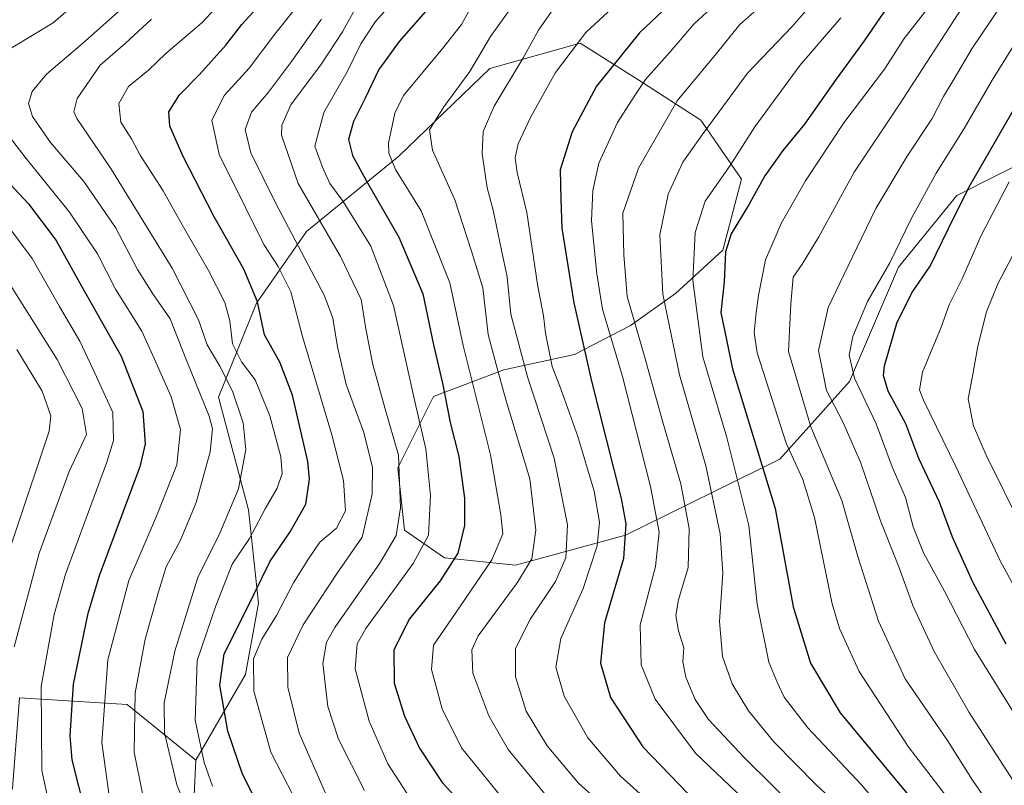
# Model space of a CAD drawing. Units: metres. Extents: x 623817 to 627271, y 4766568 to 4768922.
# Drawn here: x 626511 to 626732, y 4767071 to 4767243 of the extents above; entities that cross this region are included whole.
import ezdxf

# ---------------------------------------------------------------- set-up
doc = ezdxf.new("R2010")
doc.units = ezdxf.units.M
doc.header["$MEASUREMENT"] = 0
for name, color, linetype, lineweight in [('Arbolado forestal CxS', 92, 'Continuous', 0), ('Curva de nivel maestra', 36, 'Continuous', 30), ('Curva de nivel normal', 36, 'Continuous', 0), ('Pastizal CxS', 92, 'Continuous', 0)]:
    doc.layers.add(name, color=color, linetype=linetype, lineweight=lineweight)

# ---------------------------------------------------------------- blocks, each defined once
blk = doc.blocks.new('*U180')
at = {"layer": 'Curva de nivel normal', "color": 36, "linetype": 'Continuous', "lineweight": 0}
blk.add_polyline3d([(626734.14, 4767267.49, 860), (626723.83, 4767247.72, 860), (626708.15, 4767223.41, 860), (626698.05, 4767208.31, 860), (626690.14, 4767193.8, 860), (626686.36, 4767187.68, 860), (626684.36, 4767184.8, 860), (626683.82, 4767178.83, 860), (626683.3, 4767168.1, 860), (626688.3, 4767151.23, 860), (626695.24, 4767134.71, 860), (626698.86, 4767122.16, 860), (626703.52, 4767107.67, 860), (626709.51, 4767094.73, 860), (626718.99, 4767080.9, 860), (626724.6, 4767071.96, 860), (626730.17, 4767063.94, 860), (626739.09, 4767050.44, 860)], dxfattribs=at)
blk = doc.blocks.new('*U184')
at = {"layer": 'Curva de nivel normal', "color": 36, "linetype": 'Continuous', "lineweight": 0}
blk.add_polyline3d([(626689.81, 4767247.61, 840), (626684.03, 4767240.92, 840), (626674.07, 4767230.56, 840), (626663.9, 4767216.71, 840), (626659.6, 4767210.62, 840), (626656.27, 4767203.44, 840), (626654.41, 4767194.32, 840), (626655.13, 4767181, 840), (626658.85, 4767162.89, 840), (626664.74, 4767142.51, 840), (626667.96, 4767127.2, 840), (626668.59, 4767118.37, 840), (626667.8, 4767107.57, 840), (626668.48, 4767099.69, 840), (626670.67, 4767093.58, 840), (626674.3, 4767087.53, 840), (626680.04, 4767080.54, 840), (626689.49, 4767070.93, 840), (626696.36, 4767064.57, 840), (626704.11, 4767055.61, 840), (626713.69, 4767042.38, 840), (626722.3, 4767029.51, 840), (626735.56, 4767012.18, 840)], dxfattribs=at)
blk = doc.blocks.new('*U189')
at = {"layer": 'Curva de nivel normal', "color": 36, "linetype": 'Continuous', "lineweight": 0}
blk.add_polyline3d([(626612.29, 4767245.76, 805), (626609.92, 4767241.49, 805), (626605.74, 4767236.16, 805), (626596.86, 4767225.5, 805), (626594.96, 4767221.55, 805), (626593.52, 4767214.85, 805), (626593.58, 4767212.57, 805), (626595.11, 4767208.92, 805), (626600.85, 4767199.66, 805), (626607.32, 4767183.54, 805), (626610.26, 4767169.5, 805), (626616.44, 4767144.91, 805), (626618.72, 4767131.47, 805), (626619.21, 4767127.22, 805), (626616.69, 4767121.39, 805), (626608.44, 4767109.24, 805), (626603.6, 4767102.29, 805), (626603.14, 4767096.81, 805), (626605.6, 4767087.99, 805), (626609.9, 4767079.23, 805), (626619.64, 4767067.26, 805)], dxfattribs=at)
blk = doc.blocks.new('*U191')
at = {"layer": 'Curva de nivel normal', "color": 36, "linetype": 'Continuous', "lineweight": 0}
blk.add_polyline3d([(626506.33, 4767186.68, 740), (626519.16, 4767166.3, 740), (626524.8, 4767155.31, 740), (626525.7, 4767149.54, 740), (626521.82, 4767141.22, 740), (626515.1, 4767122.92, 740), (626509.47, 4767101.9, 740)], dxfattribs=at)
blk = doc.blocks.new('*U192')
at = {"layer": 'Curva de nivel normal', "color": 36, "linetype": 'Continuous', "lineweight": 0}
blk.add_polyline3d([(626587.17, 4767247.04, 790), (626583.22, 4767239.82, 790), (626578.52, 4767232.64, 790), (626571.57, 4767223.42, 790), (626569.55, 4767218.91, 790), (626569.5, 4767216.65, 790), (626573.23, 4767205.81, 790), (626582.72, 4767189.42, 790), (626587.39, 4767179.81, 790), (626588.47, 4767173.17, 790), (626590.04, 4767165.17, 790), (626592.7, 4767155.5, 790), (626595.75, 4767144.86, 790), (626596.23, 4767133.08, 790), (626595.21, 4767126.84, 790), (626591.57, 4767120.67, 790), (626581.51, 4767106.18, 790), (626579.63, 4767102.92, 790), (626578.76, 4767098.12, 790), (626579.93, 4767088.46, 790), (626582.29, 4767081.16, 790), (626588.12, 4767069.66, 790)], dxfattribs=at)
blk = doc.blocks.new('*U193')
at = {"layer": 'Curva de nivel normal', "color": 36, "linetype": 'Continuous', "lineweight": 0}
blk.add_polyline3d([(626510.09, 4767168.53, 735), (626515.81, 4767159.23, 735), (626517.7, 4767153.67, 735), (626517.39, 4767150.27, 735), (626502.29, 4767105.51, 735)], dxfattribs=at)
blk = doc.blocks.new('*U196')
at = {"layer": 'Curva de nivel normal', "color": 36, "linetype": 'Continuous', "lineweight": 0}
blk.add_polyline3d([(626508.53, 4767195.67, 745), (626513.55, 4767188.96, 745), (626519.67, 4767178.19, 745), (626524.23, 4767170.4, 745), (626527.19, 4767164.24, 745), (626531.64, 4767154.45, 745), (626531.83, 4767148.17, 745), (626530.32, 4767143.3, 745), (626521.04, 4767118.16, 745), (626518.46, 4767109.15, 745), (626515.57, 4767092.98, 745), (626515.72, 4767074.16, 745), (626519.18, 4767058.19, 745)], dxfattribs=at)
blk = doc.blocks.new('*U197')
at = {"layer": 'Curva de nivel normal', "color": 36, "linetype": 'Continuous', "lineweight": 0}
blk.add_polyline3d([(626733.88, 4767087.09, 870), (626725.04, 4767101.26, 870), (626718.3, 4767114.4, 870), (626713.58, 4767122.97, 870), (626711.31, 4767128.79, 870), (626709.56, 4767135.34, 870), (626706.54, 4767142.25, 870), (626702.98, 4767151.86, 870), (626698.15, 4767162.17, 870), (626696.94, 4767167.33, 870), (626697.76, 4767171.48, 870), (626701.02, 4767179.37, 870), (626706.08, 4767188.04, 870), (626710.84, 4767197.86, 870), (626716.46, 4767208.13, 870), (626722.73, 4767218.16, 870), (626729.03, 4767229, 870), (626736.8, 4767241.48, 870)], dxfattribs=at)
blk = doc.blocks.new('*U198')
at = {"layer": 'Curva de nivel normal', "color": 36, "linetype": 'Continuous', "lineweight": 0}
blk.add_polyline3d([(626733.59, 4767189.61, 885), (626730.32, 4767183.32, 885), (626727.73, 4767177.04, 885), (626725.81, 4767169.34, 885), (626724.77, 4767163.38, 885), (626723.6, 4767157.47, 885), (626724.86, 4767151.47, 885), (626727.66, 4767144.87, 885), (626744.25, 4767111.34, 885)], dxfattribs=at)
blk = doc.blocks.new('*U201')
at = {"layer": 'Curva de nivel normal', "color": 36, "linetype": 'Continuous', "lineweight": 0}
blk.add_polyline3d([(626740.1, 4767298.52, 855), (626729.16, 4767272.28, 855), (626720.13, 4767253.78, 855), (626715.42, 4767246.2, 855), (626709.3, 4767238.35, 855), (626704.82, 4767231.45, 855), (626695.71, 4767219.4, 855), (626687.08, 4767206.38, 855), (626681.75, 4767196.94, 855), (626678.12, 4767188.65, 855), (626676.54, 4767180.71, 855), (626676.08, 4767176.83, 855), (626675.62, 4767172.41, 855), (626676.3, 4767167.85, 855), (626682.81, 4767147.55, 855), (626686.5, 4767139.41, 855), (626689.1, 4767130.86, 855), (626693.14, 4767111.54, 855), (626694.76, 4767105.99, 855), (626699.13, 4767096.34, 855), (626710.18, 4767079.49, 855), (626723.92, 4767061.57, 855), (626734.5, 4767046.04, 855)], dxfattribs=at)
blk = doc.blocks.new('*U202')
at = {"layer": 'Curva de nivel normal', "color": 36, "linetype": 'Continuous', "lineweight": 0}
blk.add_polyline3d([(626597.71, 4767250.16, 795), (626590.64, 4767242.16, 795), (626587.32, 4767237.16, 795), (626584.22, 4767230.81, 795), (626578.97, 4767221.74, 795), (626576.99, 4767214.14, 795), (626578.71, 4767209.49, 795), (626580.38, 4767205.79, 795), (626583.32, 4767201.79, 795), (626589.56, 4767191.71, 795), (626594.68, 4767178.41, 795), (626599.41, 4767156.9, 795), (626601.91, 4767146.26, 795), (626602.98, 4767135.82, 795), (626602.47, 4767126.96, 795), (626599.08, 4767120.54, 795), (626588.41, 4767106.01, 795), (626586.47, 4767102.53, 795), (626586.04, 4767096.98, 795), (626589.16, 4767085.22, 795), (626593.38, 4767075.66, 795), (626598.28, 4767068, 795)], dxfattribs=at)
blk = doc.blocks.new('*U204')
at = {"layer": 'Curva de nivel normal', "color": 36, "linetype": 'Continuous', "lineweight": 0}
blk.add_polyline3d([(626645.32, 4767063.11, 815), (626636.15, 4767071.33, 815), (626629.17, 4767079.7, 815), (626624.45, 4767087.42, 815), (626622.04, 4767095.14, 815), (626622.03, 4767101.51, 815), (626625.4, 4767108.18, 815), (626630.99, 4767116.51, 815), (626633.35, 4767121.85, 815), (626633.72, 4767129.21, 815), (626630.7, 4767144.16, 815), (626624.74, 4767162.42, 815), (626620.95, 4767176.49, 815), (626620.12, 4767184.86, 815), (626618.87, 4767190.84, 815), (626617, 4767199.83, 815), (626615.65, 4767204.81, 815), (626614.52, 4767212.42, 815), (626614.8, 4767217.48, 815), (626617.24, 4767223.17, 815), (626623.67, 4767233.83, 815), (626627.22, 4767240.16, 815), (626631.84, 4767246.84, 815)], dxfattribs=at)
blk = doc.blocks.new('*U206')
at = {"layer": 'Curva de nivel normal', "color": 36, "linetype": 'Continuous', "lineweight": 0}
blk.add_polyline3d([(626674.78, 4767066.32, 830), (626662.43, 4767078.01, 830), (626653.39, 4767090.14, 830), (626650.24, 4767097.84, 830), (626649.99, 4767106.84, 830), (626653.48, 4767119.86, 830), (626654.28, 4767127.6, 830), (626652.33, 4767137.86, 830), (626646.01, 4767162.5, 830), (626641.55, 4767177.59, 830), (626640.27, 4767185.54, 830), (626639.11, 4767197.45, 830), (626639.36, 4767204.26, 830), (626640.75, 4767210.39, 830), (626644.94, 4767219.5, 830), (626648.65, 4767225.32, 830), (626651.21, 4767229.13, 830), (626656.74, 4767235.32, 830), (626662.05, 4767241.52, 830), (626668.91, 4767247.96, 830)], dxfattribs=at)
blk = doc.blocks.new('*U207')
at = {"layer": 'Curva de nivel normal', "color": 36, "linetype": 'Continuous', "lineweight": 0}
for points in [[(626529.45, 4767251.65, 755), (626518.28, 4767241.84, 755), (626508.81, 4767236.12, 755)], [(626508.46, 4767216.3, 755), (626512.23, 4767211.4, 755), (626521.89, 4767199.4, 755), (626528.2, 4767190.05, 755), (626532.26, 4767182.11, 755), (626538.18, 4767172.7, 755), (626541.7, 4767164.88, 755), (626544.75, 4767157.93, 755), (626546.81, 4767150.59, 755), (626546, 4767142.67, 755), (626541.46, 4767131.18, 755), (626535.24, 4767116.78, 755), (626530.56, 4767098.94, 755), (626529.16, 4767080.45, 755), (626531.07, 4767066.84, 755)]]:
    blk.add_polyline3d(points, dxfattribs=at)
blk = doc.blocks.new('*U208')
at = {"layer": 'Curva de nivel normal', "color": 36, "linetype": 'Continuous', "lineweight": 0}
blk.add_polyline3d([(626538.35, 4767068.6, 760), (626536.44, 4767078.28, 760), (626536.65, 4767091.56, 760), (626538.88, 4767103.6, 760), (626541.91, 4767114.18, 760), (626543.64, 4767119.84, 760), (626546.85, 4767125.8, 760), (626550.37, 4767134.28, 760), (626553.52, 4767145.65, 760), (626553.99, 4767150.74, 760), (626553.27, 4767153.62, 760), (626548.08, 4767166.29, 760), (626544.48, 4767175.46, 760), (626540.61, 4767181.06, 760), (626537.19, 4767186.51, 760), (626532.26, 4767195.91, 760), (626525.14, 4767206.23, 760), (626517.64, 4767215, 760), (626513.62, 4767220.86, 760), (626512.7, 4767223.75, 760), (626513.51, 4767226.47, 760), (626516.79, 4767230.32, 760), (626524.76, 4767237.16, 760), (626534.92, 4767246.16, 760)], dxfattribs=at)
blk = doc.blocks.new('*U210')
at = {"layer": 'Curva de nivel normal', "color": 36, "linetype": 'Continuous', "lineweight": 0}
blk.add_polyline3d([(626578.5, 4767242.69, 785), (626571.76, 4767233.18, 785), (626566.55, 4767226.28, 785), (626562.76, 4767221.77, 785), (626561.38, 4767217.93, 785), (626562.63, 4767212.64, 785), (626568.18, 4767201.45, 785), (626579.16, 4767180.57, 785), (626580.99, 4767175.57, 785), (626582.05, 4767169.15, 785), (626584.01, 4767160.74, 785), (626587.92, 4767150.17, 785), (626589.9, 4767142.15, 785), (626589.88, 4767136.1, 785), (626587.63, 4767126.49, 785), (626581.84, 4767118.18, 785), (626574.36, 4767106.84, 785), (626570.88, 4767099.51, 785), (626570.94, 4767092.84, 785), (626573.48, 4767082.51, 785), (626579.36, 4767069.03, 785)], dxfattribs=at)
blk = doc.blocks.new('*U211')
at = {"layer": 'Curva de nivel normal', "color": 36, "linetype": 'Continuous', "lineweight": 0}
blk.add_polyline3d([(626741.72, 4767101.3, 880), (626730.92, 4767120.99, 880), (626720.88, 4767142.29, 880), (626713.58, 4767157.17, 880), (626712.68, 4767159.55, 880), (626713.37, 4767163.5, 880), (626717.56, 4767173.6, 880), (626719.4, 4767178.59, 880), (626722.24, 4767184.27, 880), (626726.58, 4767194.17, 880), (626732.84, 4767206.16, 880)], dxfattribs=at)
blk = doc.blocks.new('*U214')
at = {"layer": 'Curva de nivel normal', "color": 36, "linetype": 'Continuous', "lineweight": 0}
blk.add_polyline3d([(626559.9, 4767250.77, 770), (626551.66, 4767241.85, 770), (626543.57, 4767234.94, 770), (626539.68, 4767231.25, 770), (626535.14, 4767227.56, 770), (626533.02, 4767223.75, 770), (626533.44, 4767219.56, 770), (626535.8, 4767215.83, 770), (626537.78, 4767212.17, 770), (626542.94, 4767204.17, 770), (626547.18, 4767196.5, 770), (626553.15, 4767186.31, 770), (626556.77, 4767179.09, 770), (626557.89, 4767174.98, 770), (626558.47, 4767169.85, 770), (626560.55, 4767165.77, 770), (626563.57, 4767161.76, 770), (626566.85, 4767153.7, 770), (626569.32, 4767144.51, 770), (626569.69, 4767140.78, 770), (626568.55, 4767137.43, 770), (626565.85, 4767132.84, 770), (626562.32, 4767126.14, 770), (626558.46, 4767120.39, 770), (626554.75, 4767111.05, 770), (626550.61, 4767098.8, 770), (626550.12, 4767085.42, 770), (626552.11, 4767075.92, 770), (626554.02, 4767070.66, 770)], dxfattribs=at)
blk = doc.blocks.new('*U219')
at = {"layer": 'Curva de nivel normal', "color": 36, "linetype": 'Continuous', "lineweight": 0}
blk.add_polyline3d([(626733.78, 4767071.75, 865), (626723.85, 4767087.17, 865), (626716, 4767100.84, 865), (626711.21, 4767111.18, 865), (626708.09, 4767119.79, 865), (626703.93, 4767130.12, 865), (626699.46, 4767143.33, 865), (626695.48, 4767152.35, 865), (626691.82, 4767159.35, 865), (626690, 4767168.34, 865), (626692.18, 4767177.99, 865), (626697.56, 4767189.21, 865), (626702.9, 4767200.18, 865), (626709.97, 4767211.9, 865), (626715.58, 4767220.38, 865), (626718.1, 4767225.28, 865), (626720.5, 4767229.25, 865), (626724.48, 4767236.02, 865), (626731.26, 4767246.12, 865), (626739.08, 4767261.99, 865)], dxfattribs=at)
blk = doc.blocks.new('*U222')
at = {"layer": 'Curva de nivel normal', "color": 36, "linetype": 'Continuous', "lineweight": 0}
blk.add_polyline3d([(626551.88, 4767057.02, 765), (626545.99, 4767070.92, 765), (626543.21, 4767082.59, 765), (626543.19, 4767089.3, 765), (626545.53, 4767100.94, 765), (626550.76, 4767117.4, 765), (626555.65, 4767127.38, 765), (626559.82, 4767137.3, 765), (626561.47, 4767146.15, 765), (626560.9, 4767152.11, 765), (626558.52, 4767159.2, 765), (626555.68, 4767164.84, 765), (626552.81, 4767169.59, 765), (626550.87, 4767175.2, 765), (626545, 4767186.84, 765), (626531.18, 4767209.18, 765), (626523.59, 4767220.34, 765), (626522.87, 4767221.87, 765), (626523.67, 4767224.83, 765), (626528.84, 4767232.37, 765), (626534.44, 4767237.21, 765), (626540.32, 4767242.64, 765)], dxfattribs=at)
blk = doc.blocks.new('*U226')
at = {"layer": 'Curva de nivel normal', "color": 36, "linetype": 'Continuous', "lineweight": 0}
blk.add_polyline3d([(626655.2, 4767064.29, 820), (626645.57, 4767072.9, 820), (626638.26, 4767081.47, 820), (626632.96, 4767090.78, 820), (626631.11, 4767097.32, 820), (626632.2, 4767103.74, 820), (626637.19, 4767114.98, 820), (626640.32, 4767124.51, 820), (626640.86, 4767129.84, 820), (626639.68, 4767136.81, 820), (626635.99, 4767149.08, 820), (626632.28, 4767159.53, 820), (626630.28, 4767164.79, 820), (626628.76, 4767172.22, 820), (626628.3, 4767176.14, 820), (626626.98, 4767183.13, 820), (626624.57, 4767199.26, 820), (626622.4, 4767208.28, 820), (626621.98, 4767211.57, 820), (626622.64, 4767214.66, 820), (626625.42, 4767220.62, 820), (626631.04, 4767230.7, 820), (626637.81, 4767239.64, 820), (626648.64, 4767249.76, 820)], dxfattribs=at)
blk = doc.blocks.new('*U227')
at = {"layer": 'Curva de nivel normal', "color": 36, "linetype": 'Continuous', "lineweight": 0}
blk.add_polyline3d([(626695.04, 4767242.99, 845), (626685.81, 4767232.23, 845), (626675.71, 4767218.5, 845), (626670.22, 4767209.83, 845), (626664.62, 4767201.82, 845), (626662.34, 4767194.79, 845), (626661.8, 4767184.01, 845), (626664.11, 4767166.93, 845), (626669.47, 4767148.85, 845), (626674.39, 4767129.06, 845), (626676.26, 4767111.48, 845), (626678.9, 4767098.44, 845), (626680.77, 4767093.98, 845), (626682.36, 4767090.57, 845), (626687.63, 4767083.69, 845), (626699.65, 4767070.92, 845), (626710.43, 4767058.16, 845), (626719.28, 4767045.84, 845), (626727.08, 4767033.69, 845), (626731.79, 4767028.02, 845)], dxfattribs=at)
blk = doc.blocks.new('*U229')
at = {"layer": 'Curva de nivel normal', "color": 36, "linetype": 'Continuous', "lineweight": 0}
blk.add_polyline3d([(626628.52, 4767068.96, 810), (626620.35, 4767078.84, 810), (626616.03, 4767086.41, 810), (626612.42, 4767095.97, 810), (626612.25, 4767101.23, 810), (626613.68, 4767104.36, 810), (626622.42, 4767116.2, 810), (626625.68, 4767121.62, 810), (626626.56, 4767128.08, 810), (626625.22, 4767139.58, 810), (626619.92, 4767157.08, 810), (626617.7, 4767165.22, 810), (626615.86, 4767171.92, 810), (626614.66, 4767182.37, 810), (626612.18, 4767190.6, 810), (626608.38, 4767202.17, 810), (626603.38, 4767213.26, 810), (626602.69, 4767217.8, 810), (626605.91, 4767223.02, 810), (626611.8, 4767230.94, 810), (626616.38, 4767238.74, 810), (626621.58, 4767245.93, 810)], dxfattribs=at)
blk = doc.blocks.new('*U230')
at = {"layer": 'Curva de nivel normal', "color": 36, "linetype": 'Continuous', "lineweight": 0}
blk.add_polyline3d([(626574.24, 4767247.17, 780), (626568.04, 4767239.27, 780), (626562.23, 4767231.63, 780), (626556.71, 4767225.58, 780), (626553.85, 4767220.03, 780), (626555.49, 4767212.28, 780), (626561.44, 4767200.4, 780), (626565.54, 4767192.14, 780), (626568.79, 4767187.17, 780), (626571.61, 4767181.5, 780), (626574.2, 4767171.48, 780), (626580.82, 4767149.4, 780), (626583.42, 4767139.16, 780), (626583.84, 4767132.39, 780), (626581.86, 4767128.47, 780), (626578.08, 4767125.33, 780), (626575.45, 4767121.41, 780), (626572.21, 4767116.24, 780), (626568.39, 4767108.87, 780), (626565.07, 4767103.62, 780), (626563.21, 4767099.18, 780), (626563.33, 4767091.91, 780), (626567.13, 4767078.28, 780), (626574.7, 4767063.57, 780)], dxfattribs=at)
blk = doc.blocks.new('*U233')
at = {"layer": 'Curva de nivel maestra', "color": 36, "linetype": 'Continuous', "lineweight": 30}
blk.add_polyline3d([(626732.19, 4767102.47, 875), (626724.76, 4767116.24, 875), (626720.13, 4767126.48, 875), (626717.16, 4767134.32, 875), (626712.54, 4767144.14, 875), (626709.67, 4767151.87, 875), (626705.65, 4767159.2, 875), (626704.63, 4767162.74, 875), (626704.87, 4767164.92, 875), (626707.64, 4767174.5, 875), (626711, 4767181.28, 875), (626715.13, 4767187.24, 875), (626719.2, 4767195.73, 875), (626723.82, 4767205.02, 875), (626738.76, 4767230.82, 875)], dxfattribs=at)
blk = doc.blocks.new('*U234')
at = {"layer": 'Curva de nivel maestra', "color": 36, "linetype": 'Continuous', "lineweight": 30}
blk.add_polyline3d([(626602.9, 4767245.56, 800), (626595.9, 4767237.68, 800), (626591.36, 4767231.36, 800), (626588.27, 4767224.93, 800), (626585.63, 4767219.69, 800), (626584.58, 4767215.64, 800), (626585.45, 4767212.07, 800), (626588.79, 4767205.98, 800), (626595.81, 4767193.75, 800), (626601.19, 4767181.05, 800), (626603.62, 4767169.58, 800), (626605.61, 4767161.04, 800), (626607.33, 4767152.17, 800), (626609.27, 4767144.59, 800), (626610.61, 4767135.2, 800), (626610.59, 4767129.12, 800), (626609.08, 4767122.92, 800), (626605.12, 4767116.7, 800), (626598.23, 4767108.18, 800), (626594.72, 4767101.2, 800), (626594.81, 4767093.71, 800), (626597.1, 4767086.3, 800), (626600.46, 4767079.17, 800), (626605.57, 4767071.45, 800), (626613.64, 4767062.74, 800)], dxfattribs=at)
blk = doc.blocks.new('*U239')
at = {"layer": 'Curva de nivel maestra', "color": 36, "linetype": 'Continuous', "lineweight": 30}
blk.add_polyline3d([(626665.39, 4767254.32, 825), (626649.88, 4767239.6, 825), (626640.24, 4767227.61, 825), (626634.72, 4767217.36, 825), (626632.06, 4767208.84, 825), (626632.18, 4767202.36, 825), (626632.45, 4767195.81, 825), (626635.13, 4767179.01, 825), (626639.07, 4767161.43, 825), (626645.76, 4767135.13, 825), (626646.81, 4767129.48, 825), (626646.25, 4767121.68, 825), (626642.03, 4767107.26, 825), (626641.1, 4767098.2, 825), (626643.33, 4767090.52, 825), (626650.57, 4767079.46, 825), (626660.79, 4767068.9, 825)], dxfattribs=at)
blk = doc.blocks.new('*U243')
at = {"layer": 'Curva de nivel maestra', "color": 36, "linetype": 'Continuous', "lineweight": 30}
blk.add_polyline3d([(626501.05, 4767213.62, 750), (626512.7, 4767201.22, 750), (626518.95, 4767193.03, 750), (626524.51, 4767182.91, 750), (626533.54, 4767167.05, 750), (626538.39, 4767154.63, 750), (626538.9, 4767147.43, 750), (626537.67, 4767142.27, 750), (626528.55, 4767117.84, 750), (626525.93, 4767109.02, 750), (626522.75, 4767093.51, 750), (626521.96, 4767081.95, 750), (626522.47, 4767076.51, 750), (626526.97, 4767058.84, 750)], dxfattribs=at)
blk = doc.blocks.new('*U244')
at = {"layer": 'Curva de nivel maestra', "color": 36, "linetype": 'Continuous', "lineweight": 30}
blk.add_polyline3d([(626736.82, 4767307.48, 850), (626730.97, 4767293, 850), (626725.6, 4767280.12, 850), (626714.65, 4767258.76, 850), (626706.5, 4767246.88, 850), (626700.3, 4767237.78, 850), (626693.97, 4767229.18, 850), (626686.93, 4767219.09, 850), (626682.05, 4767213.21, 850), (626678, 4767207.5, 850), (626674.49, 4767201.17, 850), (626670.41, 4767194.5, 850), (626669.14, 4767190.5, 850), (626668.88, 4767183.76, 850), (626668.15, 4767176.89, 850), (626670.7, 4767164.24, 850), (626680.32, 4767132.94, 850), (626684.35, 4767110.86, 850), (626688.24, 4767098.19, 850), (626694.89, 4767087.08, 850), (626709.76, 4767069.17, 850), (626720.12, 4767055.78, 850), (626730.74, 4767040.48, 850), (626736.16, 4767033.78, 850)], dxfattribs=at)
blk = doc.blocks.new('*U246')
at = {"layer": 'Curva de nivel maestra', "color": 36, "linetype": 'Continuous', "lineweight": 30}
blk.add_polyline3d([(626565.83, 4767063.24, 775), (626560.75, 4767073.32, 775), (626557.43, 4767082.93, 775), (626555.69, 4767093.31, 775), (626556.62, 4767100.34, 775), (626561.52, 4767109.99, 775), (626566.96, 4767121.08, 775), (626571.45, 4767127.65, 775), (626574.96, 4767133.85, 775), (626575.79, 4767139.46, 775), (626575.43, 4767143.43, 775), (626571.99, 4767158.31, 775), (626569.11, 4767165.7, 775), (626565.71, 4767171.86, 775), (626564.14, 4767179.28, 775), (626561.08, 4767186.56, 775), (626554.4, 4767198.29, 775), (626547.42, 4767211.82, 775), (626544.41, 4767218.66, 775), (626544.23, 4767221.84, 775), (626546.61, 4767225.71, 775), (626551.1, 4767230.22, 775), (626557, 4767236.81, 775), (626560.6, 4767241.43, 775), (626564.55, 4767245.81, 775)], dxfattribs=at)

msp = doc.modelspace()

# ---------------------------------------------------------------- linework, layer by layer
at = {"layer": 'Arbolado forestal CxS', "color": 92, "linetype": 'Continuous', "lineweight": 0}
for points in [[(626739.37, 4767212.29, 884.66), (626721.1, 4767203.1, 876.79), (626708.01, 4767187.01, 874.03), (626696.98, 4767161.41, 869.59), (626681.37, 4767144, 853.48), (626646.7, 4767126.93, 826.42), (626622.02, 4767120.18, 811.1), (626606.12, 4767121.83, 801.45), (626597.13, 4767128.04, 793.67), (626595.64, 4767142, 791.03), (626603.64, 4767158.02, 799.46), (626619.43, 4767163.99, 812.24), (626635.26, 4767167.42, 824.59), (626647.86, 4767173.97, 835.25), (626657.91, 4767181.12, 843.51), (626668.56, 4767190.82, 851.2), (626672.76, 4767206.78, 849.84), (626663.65, 4767219.98, 841.35), (626649.47, 4767229.15, 831.56), (626636.52, 4767237.24, 822.77), (626616.3, 4767231.58, 814.45), (626595.81, 4767211.91, 806.14), (626575.11, 4767195.06, 787.39), (626563.92, 4767178.99, 776.19), (626555.36, 4767157.88, 762.89), (626562.11, 4767132.57, 770.74), (626564.35, 4767111.64, 779.34), (626561.42, 4767095.7, 780.59), (626550.29, 4767076.46, 769.96), (626534.85, 4767088.92, 760.86), (626510.68, 4767090.44, 743.96)], [(626739.37, 4767212.29, 884.66), (626721.1, 4767203.1, 876.79), (626708.01, 4767187.01, 874.03), (626696.98, 4767161.41, 869.59), (626681.37, 4767144, 853.48), (626646.7, 4767126.93, 826.42), (626622.02, 4767120.18, 811.1), (626606.12, 4767121.83, 801.45), (626597.13, 4767128.04, 793.67), (626595.64, 4767142, 791.03), (626603.64, 4767158.02, 799.46), (626619.43, 4767163.99, 812.24), (626635.26, 4767167.42, 824.59), (626647.86, 4767173.97, 835.25), (626657.91, 4767181.12, 843.51), (626668.56, 4767190.82, 851.2), (626672.76, 4767206.78, 849.84), (626663.65, 4767219.98, 841.35), (626649.47, 4767229.15, 831.56), (626636.52, 4767237.24, 822.77), (626616.3, 4767231.58, 814.45), (626595.81, 4767211.91, 806.14), (626575.11, 4767195.06, 787.39), (626563.92, 4767178.99, 776.19), (626555.36, 4767157.88, 762.89), (626562.11, 4767132.57, 770.74), (626564.35, 4767111.64, 779.34), (626561.42, 4767095.7, 780.59), (626550.29, 4767076.46, 769.96)], [(626550.29, 4767076.46, 769.96), (626534.85, 4767088.92, 760.86), (626510.68, 4767090.44, 743.96), (626509.1, 4767070.08, 741.93), (626503.55, 4767059.19, 736.97), (626477.52, 4767058.14, 723.09), (626465.92, 4767068.76, 718.12), (626460.65, 4767080.75, 714.06), (626444.78, 4767079.86, 706.09), (626428.39, 4767071.98, 700.97), (626427.32, 4767066.48, 701.75)]]:
    msp.add_polyline3d(points, dxfattribs=at)
at = {"layer": 'Curva de nivel normal', "color": 36, "linetype": 'Continuous', "lineweight": 0}
msp.add_polyline3d([(626692.36, 4767058.32, 835), (626673.45, 4767077.02, 835), (626665.32, 4767085.56, 835), (626662.33, 4767090.06, 835), (626660.23, 4767095.06, 835), (626659.61, 4767098.55, 835), (626659.79, 4767101.69, 835), (626658.61, 4767105.45, 835), (626658.04, 4767108.92, 835), (626658.64, 4767112.45, 835), (626660.75, 4767119.66, 835), (626660.98, 4767128.45, 835), (626659.17, 4767138.43, 835), (626655.12, 4767152.28, 835), (626650.92, 4767167.27, 835), (626647.1, 4767180.45, 835), (626646.32, 4767189.82, 835), (626646.13, 4767199.17, 835), (626649.62, 4767209.22, 835), (626658.32, 4767224.37, 835), (626667.07, 4767234.88, 835), (626672.38, 4767241.49, 835), (626679.85, 4767248.14, 835)], dxfattribs=at)
at = {"layer": 'Pastizal CxS', "color": 92, "linetype": 'Continuous', "lineweight": 0}
for points in [[(626549.34, 4767056.11, 763.38), (626550.29, 4767076.46, 769.96), (626561.42, 4767095.7, 780.59), (626564.35, 4767111.64, 779.34), (626562.11, 4767132.57, 770.74), (626555.36, 4767157.88, 762.89), (626563.92, 4767178.99, 776.19), (626575.11, 4767195.06, 787.39), (626595.81, 4767211.91, 806.14), (626616.3, 4767231.58, 814.45), (626636.52, 4767237.24, 822.77), (626649.47, 4767229.15, 831.56), (626663.65, 4767219.98, 841.35), (626672.76, 4767206.78, 849.84), (626668.56, 4767190.82, 851.2), (626657.91, 4767181.12, 843.51), (626647.86, 4767173.97, 835.25), (626635.26, 4767167.42, 824.59), (626619.43, 4767163.99, 812.24), (626603.64, 4767158.02, 799.46), (626595.64, 4767142, 791.03), (626597.13, 4767128.04, 793.67), (626606.12, 4767121.83, 801.45), (626622.02, 4767120.18, 811.1), (626646.7, 4767126.93, 826.42), (626681.37, 4767144, 853.48), (626696.98, 4767161.41, 869.59), (626708.01, 4767187.01, 874.03), (626721.1, 4767203.1, 876.79), (626739.37, 4767212.29, 884.66)], [(626739.37, 4767212.29, 884.66), (626721.1, 4767203.1, 876.79), (626708.01, 4767187.01, 874.03), (626696.98, 4767161.41, 869.59), (626681.37, 4767144, 853.48), (626646.7, 4767126.93, 826.42), (626622.02, 4767120.18, 811.1), (626606.12, 4767121.83, 801.45), (626597.13, 4767128.04, 793.67), (626595.64, 4767142, 791.03), (626603.64, 4767158.02, 799.46), (626619.43, 4767163.99, 812.24), (626635.26, 4767167.42, 824.59), (626647.86, 4767173.97, 835.25), (626657.91, 4767181.12, 843.51), (626668.56, 4767190.82, 851.2), (626672.76, 4767206.78, 849.84), (626663.65, 4767219.98, 841.35), (626649.47, 4767229.15, 831.56), (626636.52, 4767237.24, 822.77), (626616.3, 4767231.58, 814.45), (626595.81, 4767211.91, 806.14), (626575.11, 4767195.06, 787.39), (626563.92, 4767178.99, 776.19), (626555.36, 4767157.88, 762.89), (626562.11, 4767132.57, 770.74), (626564.35, 4767111.64, 779.34), (626561.42, 4767095.7, 780.59), (626550.29, 4767076.46, 769.96)], [(626550.29, 4767076.46, 769.96), (626534.85, 4767088.92, 760.86), (626510.68, 4767090.44, 743.96), (626509.1, 4767070.08, 741.93), (626503.55, 4767059.19, 736.97), (626477.52, 4767058.14, 723.09), (626465.92, 4767068.76, 718.12), (626460.65, 4767080.75, 714.06), (626444.78, 4767079.86, 706.09), (626428.39, 4767071.98, 700.97), (626427.32, 4767066.48, 701.75)], [(626510.68, 4767090.44, 743.96), (626534.85, 4767088.92, 760.86), (626550.29, 4767076.46, 769.96), (626549.34, 4767056.11, 763.38)], [(626550.29, 4767076.46, 769.96), (626549.34, 4767056.11, 763.38), (626558.48, 4767040.37, 762.21), (626577.13, 4767026.05, 765.21), (626593.54, 4767032.66, 774.17), (626606, 4767048.75, 789.41), (626619.14, 4767061.03, 800.68), (626643.81, 4767067.78, 815.98), (626661.78, 4767056.63, 817.63), (626682.28, 4767045.52, 822.49), (626699.5, 4767041.34, 831.02)], [(626550.29, 4767076.46, 769.96), (626549.34, 4767056.11, 763.38), (626558.48, 4767040.37, 762.21), (626577.13, 4767026.05, 765.21), (626593.54, 4767032.66, 774.17), (626606, 4767048.75, 789.41), (626619.14, 4767061.03, 800.68), (626643.81, 4767067.78, 815.98), (626661.78, 4767056.63, 817.63), (626682.28, 4767045.52, 822.49), (626699.5, 4767041.34, 831.02)]]:
    msp.add_polyline3d(points, dxfattribs=at)

# ---------------------------------------------------------------- block references
at = {"layer": 'Curva de nivel maestra', "color": 36, "linetype": 'Continuous', "lineweight": 30}
for name in ['*U239', '*U244', '*U234', '*U246', '*U243', '*U233']:
    msp.add_blockref(name, (0, 0), dxfattribs=at)
at = {"layer": 'Curva de nivel normal', "color": 36, "linetype": 'Continuous', "lineweight": 0}
for name in ['*U226', '*U227', '*U184', '*U206', '*U201', '*U229', '*U189', '*U202', '*U192', '*U210', '*U214', '*U196', '*U191', '*U193', '*U207', '*U230', '*U208', '*U222', '*U204', '*U180', '*U219', '*U197', '*U211', '*U198']:
    msp.add_blockref(name, (0, 0), dxfattribs=at)

doc.saveas('drawing.dxf')
